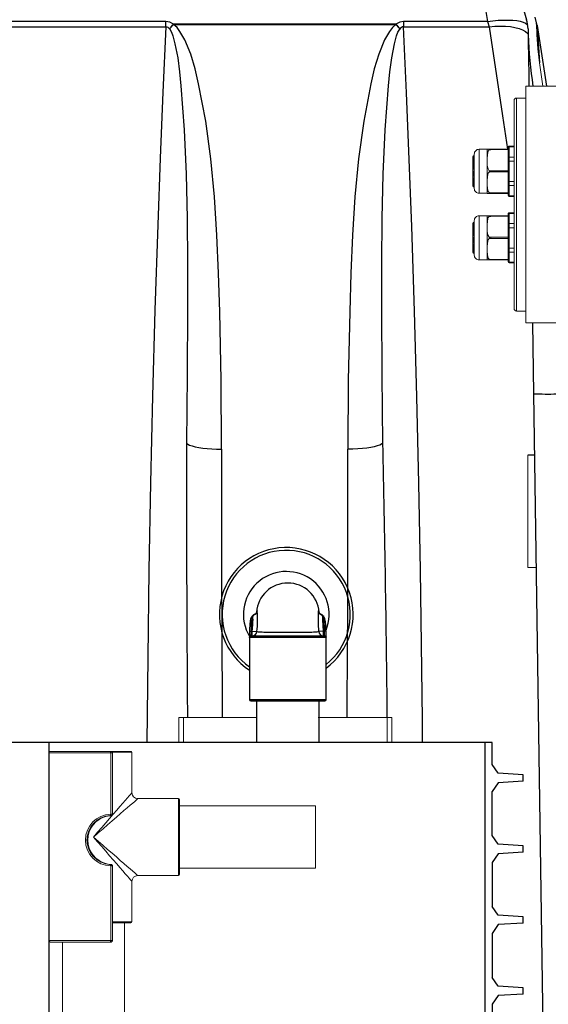
# Model space of a CAD drawing. Units: inches. Extents: x 0.2 to 16.6, y 0.1 to 10.6.
# Drawn here: x 9.7 to 10.2, y 4.2 to 5.1 of the extents above; entities that cross this region are included whole.
import ezdxf

# ---------------------------------------------------------------- set-up
doc = ezdxf.new("R2010")
doc.units = ezdxf.units.IN
doc.header["$LTSCALE"] = 0.5
doc.header["$MEASUREMENT"] = 0
doc.linetypes.add('SLD-Solid', pattern=[0])
for name, color, linetype in [('OBJ', 140, 'Continuous'), ('OSI-AX', 3, 'Continuous'), ('OSI-PVC', 50, 'Continuous'), ('OSI-TANK', 142, 'Continuous'), ('SHADE', 251, 'Continuous')]:
    doc.layers.add(name, color=color, linetype=linetype)

msp = doc.modelspace()

# ---------------------------------------------------------------- linework, layer by layer
at = {"color": 7, "linetype": 'SLD-Solid', "lineweight": 15}
for p, q in [((10.15787, 5.01071), (10.15511, 5.03145)), ((10.18478, 5.01071), (10.14311, 5.01071)), ((10.14311, 4.80237), (10.14311, 5.01071)), ((10.1327, 4.81487), (10.1327, 4.99821)), ((10.14311, 5.00029), (10.13478, 5.00029)), ((10.13478, 5.00029), (10.13478, 4.81279)), ((10.10907, 4.95523), (10.10178, 4.95523)), ((10.10178, 4.95523), (10.10178, 4.91648)), ((10.10907, 4.94756), (10.10907, 4.95528)), ((10.11074, 4.95529), (10.11218, 4.95531)), ((10.11218, 4.95479), (10.11074, 4.95477)), ((10.11218, 4.95531), (10.12741, 4.95544)), ((10.12741, 4.95492), (10.11218, 4.95479)), ((10.12741, 4.95648), (10.12741, 4.9569)), ((10.12741, 4.95544), (10.12741, 4.95648)), ((10.12741, 4.95544), (10.12741, 4.95492)), ((10.12741, 4.94857), (10.12741, 4.95492)), ((10.1327, 4.95794), (10.12845, 4.95794)), ((10.12845, 4.95794), (10.12845, 4.95739)), ((10.12845, 4.95739), (10.12845, 4.94843)), ((10.1327, 4.95739), (10.12845, 4.95739)), ((10.09636, 4.9487), (10.09636, 4.94872)), ((10.09636, 4.9487), (10.09636, 4.94853)), ((10.09636, 4.94715), (10.09636, 4.94853)), ((10.09636, 4.94715), (10.09636, 4.94634)), ((10.09636, 4.94337), (10.09636, 4.94634)), ((10.09761, 4.94978), (10.09733, 4.94976)), ((10.09733, 4.94976), (10.09733, 4.94967)), ((10.09733, 4.94944), (10.09733, 4.94765)), ((10.09733, 4.94681), (10.09733, 4.9433)), ((10.09761, 4.92065), (10.09761, 4.95106)), ((10.10907, 4.94358), (10.10907, 4.94756)), ((10.10907, 4.92814), (10.10907, 4.94358)), ((10.12741, 4.94752), (10.12741, 4.94857)), ((10.12741, 4.94482), (10.12741, 4.94752)), ((10.12741, 4.94482), (10.12845, 4.94482)), ((10.12741, 4.94273), (10.12741, 4.94482)), ((10.12845, 4.94843), (10.12845, 4.94482)), ((10.12845, 4.94843), (10.1327, 4.94843)), ((10.12845, 4.94482), (10.12845, 4.9269)), ((10.1327, 4.94482), (10.12845, 4.94482)), ((10.09636, 4.94337), (10.09636, 4.94332)), ((10.09636, 4.94332), (10.09636, 4.94268)), ((10.09636, 4.94268), (10.09761, 4.94275)), ((10.09636, 4.94268), (10.09636, 4.94238)), ((10.09636, 4.94238), (10.09761, 4.94238)), ((10.09636, 4.94238), (10.09636, 4.94207)), ((10.09636, 4.93809), (10.09636, 4.94207)), ((10.09636, 4.93809), (10.09636, 4.93657)), ((10.09636, 4.93238), (10.09636, 4.93657)), ((10.09733, 4.94201), (10.09733, 4.93747)), ((10.09733, 4.93599), (10.09733, 4.93132)), ((10.11074, 4.93638), (10.11218, 4.93638)), ((10.11218, 4.93534), (10.11074, 4.93534)), ((10.11218, 4.93638), (10.12741, 4.93638)), ((10.12741, 4.93534), (10.11218, 4.93534)), ((10.12741, 4.93638), (10.12741, 4.94273)), ((10.12741, 4.93638), (10.12741, 4.93534)), ((10.12741, 4.92898), (10.12741, 4.93534)), ((10.09636, 4.93238), (10.09636, 4.93093)), ((10.09636, 4.92735), (10.09636, 4.93093)), ((10.09636, 4.92735), (10.09636, 4.92626)), ((10.09636, 4.92401), (10.09636, 4.92626)), ((10.09733, 4.92994), (10.09733, 4.92607)), ((10.10907, 4.92415), (10.10907, 4.92814)), ((10.12741, 4.9269), (10.12741, 4.92898)), ((10.12741, 4.92419), (10.12741, 4.9269)), ((10.12741, 4.9269), (10.12845, 4.9269)), ((10.12845, 4.9269), (10.12845, 4.92329)), ((10.12845, 4.9269), (10.1327, 4.9269)), ((10.09636, 4.92401), (10.09636, 4.9235)), ((10.09636, 4.92299), (10.09636, 4.9235)), ((10.09733, 4.92507), (10.09733, 4.92275)), ((10.09733, 4.92233), (10.09733, 4.92196)), ((10.09733, 4.92196), (10.09761, 4.92194)), ((10.10907, 4.91643), (10.10907, 4.92415)), ((10.12741, 4.92314), (10.12741, 4.92419)), ((10.12741, 4.91679), (10.12741, 4.92314)), ((10.12845, 4.92329), (10.12845, 4.91433)), ((10.1327, 4.92329), (10.12845, 4.92329)), ((10.10178, 4.91648), (10.10907, 4.91648)), ((10.11074, 4.91694), (10.11218, 4.91693)), ((10.11218, 4.91641), (10.11074, 4.91642)), ((10.11218, 4.91693), (10.12741, 4.91679)), ((10.12741, 4.91627), (10.11218, 4.91641)), ((10.12741, 4.91679), (10.12741, 4.91627)), ((10.12741, 4.91523), (10.12741, 4.91627)), ((10.12741, 4.91481), (10.12741, 4.91523)), ((10.12845, 4.91433), (10.1327, 4.91433)), ((10.12845, 4.91433), (10.12845, 4.91377)), ((10.12845, 4.91377), (10.1327, 4.91377)), ((10.09761, 4.86202), (10.09761, 4.89243)), ((10.10907, 4.8966), (10.10178, 4.8966)), ((10.10178, 4.8966), (10.10178, 4.85785)), ((10.10907, 4.88893), (10.10907, 4.89665)), ((10.11074, 4.89666), (10.11218, 4.89668)), ((10.11218, 4.89615), (10.11074, 4.89614)), ((10.11218, 4.89668), (10.12741, 4.89681)), ((10.12741, 4.89629), (10.11218, 4.89615)), ((10.12741, 4.89785), (10.12741, 4.89827)), ((10.12741, 4.89681), (10.12741, 4.89785)), ((10.12741, 4.89681), (10.12741, 4.89629)), ((10.12741, 4.88994), (10.12741, 4.89629)), ((10.1327, 4.89931), (10.12845, 4.89931)), ((10.12845, 4.89931), (10.12845, 4.89876)), ((10.12845, 4.89876), (10.12845, 4.88979)), ((10.1327, 4.89876), (10.12845, 4.89876)), ((10.09636, 4.89007), (10.09636, 4.89009)), ((10.09636, 4.89007), (10.09636, 4.8899)), ((10.09636, 4.88852), (10.09636, 4.8899)), ((10.09636, 4.88852), (10.09636, 4.88771)), ((10.09636, 4.88474), (10.09636, 4.88771)), ((10.09636, 4.88474), (10.09636, 4.88469)), ((10.09636, 4.88469), (10.09636, 4.88405)), ((10.09636, 4.88405), (10.09761, 4.88412)), ((10.09636, 4.88405), (10.09636, 4.88375)), ((10.09636, 4.88375), (10.09761, 4.88375)), ((10.09636, 4.88375), (10.09636, 4.88344)), ((10.09636, 4.87946), (10.09636, 4.88344)), ((10.09761, 4.89114), (10.09733, 4.89113)), ((10.09733, 4.89113), (10.09733, 4.89104)), ((10.09733, 4.89081), (10.09733, 4.88902)), ((10.09733, 4.88817), (10.09733, 4.88467)), ((10.09733, 4.88337), (10.09733, 4.87883)), ((10.10907, 4.88494), (10.10907, 4.88893)), ((10.10907, 4.86951), (10.10907, 4.88494)), ((10.12741, 4.88889), (10.12741, 4.88994)), ((10.12741, 4.88619), (10.12741, 4.88889)), ((10.12741, 4.88619), (10.12845, 4.88619)), ((10.12741, 4.8841), (10.12741, 4.88619)), ((10.12741, 4.87775), (10.12741, 4.8841)), ((10.12845, 4.88979), (10.12845, 4.88619)), ((10.12845, 4.88979), (10.1327, 4.88979)), ((10.12845, 4.88619), (10.12845, 4.86826)), ((10.1327, 4.88619), (10.12845, 4.88619)), ((10.09636, 4.87946), (10.09636, 4.87794)), ((10.09636, 4.87375), (10.09636, 4.87794)), ((10.09733, 4.87736), (10.09733, 4.87268)), ((10.11074, 4.87775), (10.11218, 4.87775)), ((10.11218, 4.8767), (10.11074, 4.8767)), ((10.11218, 4.87775), (10.12741, 4.87775)), ((10.12741, 4.8767), (10.11218, 4.8767)), ((10.12741, 4.87775), (10.12741, 4.8767)), ((10.12741, 4.87035), (10.12741, 4.8767)), ((10.09636, 4.87375), (10.09636, 4.8723)), ((10.09636, 4.86872), (10.09636, 4.8723)), ((10.09636, 4.86872), (10.09636, 4.86763)), ((10.09636, 4.86538), (10.09636, 4.86763)), ((10.09733, 4.87131), (10.09733, 4.86743)), ((10.09733, 4.86644), (10.09733, 4.86412)), ((10.10907, 4.86552), (10.10907, 4.86951)), ((10.10907, 4.8578), (10.10907, 4.86552)), ((10.12741, 4.86826), (10.12741, 4.87035)), ((10.12741, 4.86826), (10.12845, 4.86826)), ((10.12741, 4.86556), (10.12741, 4.86826)), ((10.12741, 4.86451), (10.12741, 4.86556)), ((10.12845, 4.86826), (10.12845, 4.86466)), ((10.12845, 4.86826), (10.1327, 4.86826)), ((10.09636, 4.86538), (10.09636, 4.86486)), ((10.09636, 4.86436), (10.09636, 4.86486)), ((10.09733, 4.8637), (10.09733, 4.86333)), ((10.09733, 4.86333), (10.09761, 4.86331)), ((10.10178, 4.85785), (10.10907, 4.85785)), ((10.11074, 4.85831), (10.11218, 4.8583)), ((10.11218, 4.85777), (10.11074, 4.85779)), ((10.11218, 4.8583), (10.12741, 4.85816)), ((10.12741, 4.85764), (10.11218, 4.85777)), ((10.12741, 4.85816), (10.12741, 4.86451)), ((10.12741, 4.85816), (10.12741, 4.85764)), ((10.12741, 4.8566), (10.12741, 4.85764)), ((10.12845, 4.86466), (10.12845, 4.85569)), ((10.1327, 4.86466), (10.12845, 4.86466)), ((10.12741, 4.85618), (10.12741, 4.8566)), ((10.12845, 4.85569), (10.1327, 4.85569)), ((10.12845, 4.85569), (10.12845, 4.85514)), ((10.12845, 4.85514), (10.1327, 4.85514)), ((10.13478, 4.81279), (10.14311, 4.81279)), ((10.14311, 4.80237), (10.18478, 4.80237)), ((10.14463, 4.61607), (10.14463, 4.68588)), ((10.14463, 4.58692), (10.14463, 4.61607)), ((10.14463, 4.58692), (10.15191, 4.58692)), ((9.83742, 4.45466), (9.83742, 4.43269)), ((9.83742, 4.45466), (9.90534, 4.45466)), ((9.84142, 4.45466), (9.84142, 4.43269)), ((9.96013, 4.45466), (10.02492, 4.45466)), ((10.02092, 4.43269), (10.02092, 4.45466)), ((10.02492, 4.43269), (10.02492, 4.45466))]:
    msp.add_line(p, q, dxfattribs=at)
at = {"color": 84}
for p, q in [((10.11346, 4.43269), (9.65668, 4.43269)), ((10.10695, 4.43269), (10.10695, 2.18269)), ((10.11346, 4.41327), (10.11346, 4.43269)), ((10.11856, 4.40561), (10.11346, 4.41327)), ((10.11856, 4.39727), (10.11346, 4.38961)), ((10.1408, 4.40425), (10.11856, 4.40561)), ((10.1408, 4.39863), (10.11856, 4.39727)), ((10.1408, 4.39863), (10.1408, 4.40425)), ((10.11346, 4.35077), (10.11346, 4.38961)), ((10.11856, 4.34311), (10.11346, 4.35077)), ((10.1408, 4.34175), (10.11856, 4.34311)), ((10.1408, 4.33613), (10.1408, 4.34175)), ((10.11856, 4.33477), (10.11346, 4.32711)), ((10.1408, 4.33613), (10.11856, 4.33477)), ((10.11346, 4.32711), (10.11346, 4.28827)), ((10.11856, 4.28061), (10.11346, 4.28827)), ((10.1408, 4.27925), (10.11856, 4.28061)), ((10.1408, 4.27363), (10.1408, 4.27925)), ((10.11856, 4.27227), (10.11346, 4.26461)), ((10.1408, 4.27363), (10.11856, 4.27227)), ((10.11346, 4.26461), (10.11346, 4.22577)), ((10.11856, 4.21811), (10.11346, 4.22577)), ((10.1408, 4.21675), (10.11856, 4.21811)), ((10.1408, 4.21113), (10.1408, 4.21675)), ((10.11856, 4.20977), (10.11346, 4.20211)), ((10.1408, 4.21113), (10.11856, 4.20977)), ((10.11346, 4.20211), (10.11346, 4.16327))]:
    msp.add_line(p, q, dxfattribs=at)
at = {"color": 7, "linetype": 'Continuous', "lineweight": 15}
for p, q in [((9.72305, 4.42492), (9.72305, 4.25823)), ((9.72305, 4.42492), (9.77681, 4.42492)), ((9.7773, 4.42367), (9.72305, 4.42367)), ((9.77681, 4.42492), (9.77766, 4.42492)), ((9.7773, 4.42367), (9.7773, 4.36958)), ((9.77891, 4.42367), (9.7773, 4.42367)), ((9.77766, 4.42492), (9.79514, 4.42492)), ((9.79597, 4.42409), (9.77883, 4.42409)), ((9.77891, 4.36962), (9.77891, 4.42367)), ((9.79597, 4.38846), (9.79597, 4.42409)), ((9.83703, 4.38325), (9.80118, 4.38325)), ((9.83703, 4.3494), (9.83703, 4.38325)), ((9.83787, 4.38242), (9.83787, 4.3494)), ((9.95766, 4.3768), (9.83787, 4.3768)), ((9.95766, 4.3494), (9.95766, 4.3768)), ((9.83703, 4.31555), (9.83703, 4.3494)), ((9.83787, 4.3494), (9.83787, 4.31638)), ((9.95766, 4.322), (9.95766, 4.3494)), ((9.7773, 4.32397), (9.7773, 4.25823)), ((9.77891, 4.25823), (9.77891, 4.32393)), ((9.83787, 4.322), (9.95766, 4.322)), ((9.80118, 4.31555), (9.83703, 4.31555)), ((9.79597, 4.27471), (9.79597, 4.31034)), ((9.77891, 4.27471), (9.79597, 4.27471)), ((9.79514, 4.27388), (9.77891, 4.27388)), ((9.78951, 3.97092), (9.78951, 4.27388)), ((9.72305, 4.25823), (9.7773, 4.25823)), ((9.77681, 4.25698), (9.7243, 4.25698)), ((9.73472, 4.25698), (9.72847, 4.25698)), ((9.73472, 4.25698), (9.73472, 3.97092)), ((9.77766, 4.25698), (9.77681, 4.25698)), ((9.7773, 4.25823), (9.77891, 4.25823))]:
    msp.add_line(p, q, dxfattribs=at)
at = {"color": 7, "linetype": 'SLD-Solid', "lineweight": 15, "flags": 128}
for points in [[(10.11074, 4.95529), (10.1106, 4.95529), (10.10993, 4.95529), (10.10921, 4.95528), (10.10907, 4.95528)], [(10.10907, 4.94756), (10.10913, 4.95013), (10.10955, 4.95266), (10.10992, 4.95366), (10.11073, 4.95476), (10.11074, 4.95477)], [(10.11074, 4.95477), (10.11093, 4.95495), (10.11102, 4.95506), (10.11106, 4.95514), (10.11105, 4.9552), (10.11098, 4.95525), (10.1108, 4.95529), (10.11074, 4.95529)], [(10.10907, 4.92814), (10.10913, 4.93071), (10.10955, 4.93323), (10.10993, 4.93425), (10.11057, 4.93518), (10.11074, 4.93534)], [(10.11074, 4.91694), (10.1106, 4.91707), (10.10993, 4.91804), (10.10921, 4.92081), (10.10907, 4.92415)], [(10.11074, 4.91642), (10.11093, 4.91644), (10.11102, 4.91648), (10.11106, 4.91654), (10.11105, 4.91661), (10.11098, 4.9167), (10.1108, 4.91688), (10.11074, 4.91694)], [(10.11074, 4.89666), (10.1106, 4.89666), (10.10993, 4.89666), (10.10921, 4.89665), (10.10907, 4.89665)], [(10.10907, 4.88893), (10.10913, 4.8915), (10.10955, 4.89403), (10.10992, 4.89502), (10.11073, 4.89613), (10.11074, 4.89614)], [(10.11074, 4.89614), (10.11093, 4.89632), (10.11102, 4.89643), (10.11106, 4.89651), (10.11105, 4.89657), (10.11098, 4.89662), (10.1108, 4.89666), (10.11074, 4.89666)], [(10.10907, 4.86951), (10.10913, 4.87207), (10.10955, 4.8746), (10.10993, 4.87562), (10.11057, 4.87655), (10.11074, 4.8767)], [(10.11074, 4.85831), (10.1106, 4.85844), (10.10993, 4.85941), (10.10921, 4.86218), (10.10907, 4.86552)], [(10.10907, 4.8578), (10.10914, 4.8578), (10.10955, 4.8578), (10.10992, 4.85779), (10.11073, 4.85779), (10.11074, 4.85779)], [(10.11074, 4.85779), (10.11093, 4.85781), (10.11102, 4.85785), (10.11106, 4.85791), (10.11105, 4.85798), (10.11098, 4.85807), (10.1108, 4.85825), (10.11074, 4.85831)]]:
    msp.add_lwpolyline(points, dxfattribs=at)
at = {"color": 84}
msp.add_lwpolyline([(9.72305, 2.43269), (9.72305, 4.43269), (9.65668, 4.43269)], dxfattribs=at)
at = {"color": 7, "linetype": 'Continuous', "lineweight": 15, "flags": 128}
for points in [[(9.77681, 4.42492), (9.77691, 4.4249), (9.777, 4.42483), (9.77708, 4.42471), (9.77716, 4.42455), (9.77722, 4.42437), (9.77726, 4.42415), (9.77729, 4.42391), (9.7773, 4.42367)], [(9.76212, 4.3494), (9.76578, 4.35362), (9.76939, 4.3578), (9.77293, 4.36187), (9.77633, 4.3658), (9.77957, 4.36954), (9.7826, 4.37304), (9.7854, 4.37626), (9.78792, 4.37917), (9.79014, 4.38173), (9.79203, 4.38391), (9.79357, 4.38569), (9.79474, 4.38704), (9.79552, 4.38795), (9.79592, 4.38841), (9.79597, 4.38846)], [(9.80118, 4.38325), (9.80112, 4.3832), (9.80066, 4.38281), (9.79975, 4.38202), (9.7984, 4.38085), (9.79663, 4.37931), (9.79445, 4.37742), (9.79189, 4.3752), (9.78898, 4.37268), (9.78576, 4.36989), (9.78225, 4.36685), (9.77852, 4.36361), (9.77459, 4.36021), (9.77051, 4.35668), (9.76634, 4.35306), (9.76212, 4.3494)], [(9.77665, 4.36826), (9.77707, 4.36831), (9.77744, 4.36834), (9.7777, 4.36837), (9.77784, 4.36838), (9.7779, 4.36839), (9.77811, 4.36846), (9.77851, 4.36871), (9.77875, 4.36901), (9.77889, 4.36942), (9.77888, 4.36962)], [(9.77692, 4.36833), (9.77701, 4.36837), (9.77709, 4.36844), (9.77716, 4.36856), (9.77722, 4.36872), (9.77727, 4.3689), (9.7773, 4.36911), (9.77731, 4.36934), (9.7773, 4.36958)], [(9.76212, 4.3494), (9.76634, 4.34574), (9.77051, 4.34212), (9.77459, 4.33859), (9.77852, 4.33518), (9.78225, 4.33195), (9.78576, 4.32891), (9.78898, 4.32612), (9.79189, 4.3236), (9.79445, 4.32138), (9.79663, 4.31949), (9.7984, 4.31795), (9.79975, 4.31678), (9.80066, 4.31599), (9.80112, 4.3156), (9.80118, 4.31555)], [(9.79597, 4.31034), (9.79592, 4.31039), (9.79552, 4.31085), (9.79474, 4.31176), (9.79357, 4.31311), (9.79203, 4.31489), (9.79014, 4.31707), (9.78792, 4.31963), (9.7854, 4.32254), (9.7826, 4.32576), (9.77957, 4.32926), (9.77633, 4.333), (9.77293, 4.33693), (9.76939, 4.341), (9.76578, 4.34518), (9.76212, 4.3494)], [(9.77889, 4.32393), (9.7789, 4.32403), (9.7788, 4.32444), (9.77861, 4.32473), (9.7784, 4.32493), (9.77819, 4.32506), (9.77801, 4.32513), (9.77788, 4.32516), (9.77783, 4.32517), (9.7778, 4.32517), (9.77776, 4.32518), (9.77767, 4.32519), (9.77734, 4.32521), (9.77695, 4.32525), (9.77665, 4.32529)], [(9.77692, 4.32522), (9.77701, 4.32518), (9.77709, 4.32511), (9.77716, 4.32499), (9.77722, 4.32483), (9.77727, 4.32465), (9.7773, 4.32444), (9.77731, 4.32421), (9.7773, 4.32397)], [(9.7773, 4.25823), (9.77729, 4.25799), (9.77726, 4.25775), (9.77722, 4.25754), (9.77716, 4.25735), (9.77708, 4.25719), (9.777, 4.25708), (9.77691, 4.25701), (9.77681, 4.25698)]]:
    msp.add_lwpolyline(points, dxfattribs=at)
at = {"color": 7, "linetype": 'SLD-Solid', "lineweight": 15}
for centre, radius, start, end in [((10.13478, 4.99821), 0.00208, 90.00186, 180.00889), ((10.10178, 4.95106), 0.00417, 89.99648, 180.0062), ((10.13153, 4.95505), 0.01935, 179.22888, 180.77112), ((10.12845, 4.9569), 0.00104, 90.00186, 180.00889), ((10.12838, 4.95641), 0.000979, 86.1761, 175.61744), ((10.09741, 4.94872), 0.00104, 93.99512, 180.01011), ((10.09736, 4.94868), 0.000997, 91.61893, 178.65797), ((10.09733, 4.94847), 0.000967, 89.73888, 176.17842), ((10.09716, 4.9468), 0.000873, 78.6832, 155.99075), ((10.09716, 4.94591), 0.000907, 79.28187, 151.94524), ((10.11865, 4.942), 0.00971, 170.64818, 215.3813), ((10.12838, 4.94745), 0.000979, 86.17124, 175.6223), ((10.09709, 4.94668), 0.00339, 257.57911, 274.06228), ((10.09711, 4.94585), 0.00385, 258.8781, 273.36173), ((10.0972, 4.93833), 0.000871, 195.47841, 278.5731), ((10.0972, 4.93686), 0.000883, 199.20068, 278.75961), ((10.11041, 4.93586), 0.000613, 301.7849, 58.2151), ((10.20714, 4.93586), 0.09496, 179.68575, 180.31425), ((10.09741, 4.93236), 0.00105, 179.10735, 265.65399), ((10.09737, 4.93095), 0.00101, 181.26879, 267.83616), ((10.09756, 4.92725), 0.0012, 175.03434, 259.00908), ((10.0975, 4.92619), 0.00113, 176.47814, 261.79456), ((10.09754, 4.92391), 0.00118, 175.48346, 259.93148), ((10.09748, 4.92344), 0.00111, 177.02528, 262.64088), ((10.09741, 4.92299), 0.00104, 179.97914, 266.00488), ((10.10178, 4.92065), 0.00417, 179.9938, 270.00352), ((10.12838, 4.92426), 0.000979, 184.39475, 273.81171), ((10.09698, 3.4302), 1.48629, 89.4696, 89.53374), ((10.13152, 4.91667), 0.01934, 179.22862, 180.77138), ((10.12838, 4.9153), 0.000979, 184.3777, 273.82876), ((10.12845, 4.91481), 0.00104, 179.99111, 269.99814), ((10.10178, 4.89243), 0.00417, 90.00107, 180.0043), ((10.13152, 4.89642), 0.01934, 179.22862, 180.77138), ((10.12845, 4.89827), 0.00104, 90.00186, 180.00889), ((10.12838, 4.89778), 0.000979, 86.17124, 175.6223), ((10.09741, 4.89009), 0.00104, 93.99512, 180.02086), ((10.09736, 4.89005), 0.000997, 91.61311, 178.66379), ((10.09733, 4.88984), 0.000966, 89.735, 176.1823), ((10.09716, 4.88817), 0.000874, 78.71931, 155.97289), ((10.09716, 4.88728), 0.000907, 79.28873, 151.91956), ((10.09709, 4.88801), 0.00336, 257.49781, 274.14358), ((10.09711, 4.88722), 0.00385, 258.8781, 273.36173), ((10.11865, 4.88337), 0.00971, 170.64818, 215.3813), ((10.12838, 4.88882), 0.000979, 86.1761, 175.61744), ((10.0972, 4.8797), 0.00087, 195.46241, 278.60538), ((10.0972, 4.87823), 0.000883, 199.17729, 278.8), ((10.11041, 4.87723), 0.000613, 301.78786, 58.21214), ((10.20714, 4.87723), 0.09496, 179.68575, 180.31425), ((10.09741, 4.87373), 0.00105, 179.10735, 265.65399), ((10.09737, 4.87232), 0.00101, 181.29025, 267.8147), ((10.09756, 4.86861), 0.0012, 175.01462, 259.0288), ((10.0975, 4.86756), 0.00113, 176.46938, 261.79411), ((10.12838, 4.86563), 0.000979, 184.3777, 273.82876), ((10.09754, 4.86528), 0.00118, 175.48346, 259.93148), ((10.09748, 4.86481), 0.00111, 177.02528, 262.64088), ((10.09741, 4.86436), 0.00104, 179.98989, 266.00488), ((10.10178, 4.86202), 0.00417, 179.99839, 269.99893), ((10.13153, 4.85804), 0.01935, 179.22888, 180.77112), ((10.12838, 4.85667), 0.000979, 184.38256, 273.8239), ((10.12845, 4.85618), 0.00104, 180.00947, 269.97977), ((10.13478, 4.81487), 0.00208, 179.99111, 269.99814)]:
    msp.add_arc(centre, radius, start, end, dxfattribs=at)
at = {"color": 7, "linetype": 'Continuous', "lineweight": 15}
for centre, radius, start, end in [((9.77766, 4.42367), 0.00125, 0, 90), ((9.79514, 4.42409), 0.000833, 0, 90), ((9.80118, 4.38846), 0.00521, 181.89334, 267.98823), ((9.83703, 4.38242), 0.000833, 0, 90), ((9.77785, 4.34677), 0.02281, 91.38677, 268.61323), ((9.77795, 4.34677), 0.02158, 92.73228, 267.26772), ((9.77849, 4.34677), 0.02147, 102.82872, 257.17128), ((9.7791, 4.34734), 0.02107, 96.68272, 104.79736), ((9.7791, 4.3462), 0.02106, 255.20101, 263.3189), ((9.77914, 4.36324), 0.03931, 267.32145, 269.63261), ((9.80118, 4.31034), 0.00521, 91.89334, 177.98823), ((9.83703, 4.31638), 0.000833, 270, 0), ((9.79514, 4.27471), 0.000833, 270, 0), ((9.7243, 4.25823), 0.00125, 180, 270), ((9.77766, 4.25823), 0.00125, 270, 0)]:
    msp.add_arc(centre, radius, start, end, dxfattribs=at)
for points, knots in [([(9.77665, 4.36826), (9.77674, 4.36827), (9.77698, 4.3683), (9.77731, 4.36833), (9.77759, 4.36836), (9.77773, 4.36837), (9.77773, 4.36838), (9.77758, 4.36837), (9.77731, 4.36836), (9.77705, 4.36834), (9.77692, 4.36833)], [0, 0, 0, 0, 0.082791, 0.210252, 0.33975, 0.471579, 0.604909, 0.738283, 0.870313, 1, 1, 1, 1]), ([(9.7773, 4.36958), (9.77756, 4.36959), (9.77808, 4.36961), (9.77862, 4.36962), (9.7789, 4.36962), (9.77888, 4.36962), (9.77887, 4.36962)], [0, 0, 0, 0, 0.287431, 0.575108, 0.862628, 1, 1, 1, 1]), ([(9.77692, 4.32522), (9.777, 4.32521), (9.77722, 4.3252), (9.77749, 4.32518), (9.77769, 4.32518), (9.77775, 4.32518), (9.77766, 4.32519), (9.77742, 4.32521), (9.77708, 4.32524), (9.77679, 4.32527), (9.77665, 4.32529)], [0, 0, 0, 0, 0.08248, 0.213589, 0.346572, 0.480106, 0.612722, 0.74356, 0.872567, 1, 1, 1, 1])]:
    msp.add_open_spline(points, degree=3, knots=knots, dxfattribs=at)
at = {"layer": 'OBJ', "color": 2}
for p, q in [((9.96069, 4.54759), (9.96065, 4.5477)), ((9.9635, 4.54507), (9.96346, 4.54509)), ((9.965, 4.54361), (9.96499, 4.54364)), ((9.89967, 4.53081), (9.89967, 4.53076)), ((9.89967, 4.53081), (9.90092, 4.53081)), ((9.89967, 4.53076), (9.90092, 4.53076)), ((9.90092, 4.53081), (9.90092, 4.53076)), ((9.90092, 4.53081), (9.90197, 4.53081)), ((9.90092, 4.53076), (9.90197, 4.53076)), ((9.90197, 4.53081), (9.90608, 4.53052)), ((9.90197, 4.53076), (9.90197, 4.53081)), ((9.90197, 4.5266), (9.90197, 4.53076)), ((9.90197, 4.53076), (9.90607, 4.53048)), ((9.90608, 4.53052), (9.90607, 4.53048)), ((9.9646, 4.53081), (9.96049, 4.53052)), ((9.9605, 4.53048), (9.96049, 4.53052)), ((9.9646, 4.53076), (9.9605, 4.53048)), ((9.9646, 4.53081), (9.9646, 4.53076)), ((9.9646, 4.53081), (9.96565, 4.53081)), ((9.9646, 4.53076), (9.9646, 4.5266)), ((9.9646, 4.53076), (9.96565, 4.53076)), ((9.96565, 4.53076), (9.96565, 4.53081)), ((9.9669, 4.53081), (9.96565, 4.53081)), ((9.9669, 4.53076), (9.96565, 4.53076)), ((9.9669, 4.53081), (9.9669, 4.53102)), ((9.9669, 4.53076), (9.9669, 4.53081)), ((9.89954, 4.52604), (9.89954, 4.47056)), ((9.89964, 4.52535), (9.89956, 4.5256)), ((9.96694, 4.52535), (9.89964, 4.52535)), ((9.90088, 4.5266), (9.96569, 4.5266)), ((9.96701, 4.52548), (9.96694, 4.52535)), ((9.96704, 4.47056), (9.96704, 4.52602)), ((9.89954, 4.47056), (9.96704, 4.47056)), ((9.90079, 4.46931), (9.96579, 4.46931))]:
    msp.add_line(p, q, dxfattribs=at)
for points in [[(9.90351, 4.54527), (9.90301, 4.54471), (9.90258, 4.54402)], [(9.90389, 4.54556), (9.90375, 4.5455), (9.90311, 4.54509)], [(9.90399, 4.5456), (9.90393, 4.54559), (9.90351, 4.54527)], [(9.90592, 4.54769), (9.90592, 4.54769), (9.9059, 4.54764)], [(9.90591, 4.54769), (9.90592, 4.54778), (9.90608, 4.54836)], [(9.90592, 4.5477), (9.906, 4.54797), (9.90608, 4.54836)], [(9.90608, 4.54836), (9.90626, 4.54859), (9.90641, 4.54833)], [(9.96016, 4.54833), (9.96031, 4.54859), (9.96049, 4.54836)], [(9.96049, 4.54836), (9.96052, 4.5483), (9.96066, 4.54768)], [(9.96065, 4.5477), (9.96057, 4.54797), (9.96049, 4.54836)], [(9.96307, 4.54527), (9.96265, 4.54558), (9.96259, 4.5456)], [(9.96399, 4.54402), (9.96357, 4.5447), (9.96307, 4.54527)], [(9.9016, 4.54363), (9.90123, 4.54311), (9.90084, 4.5423), (9.90051, 4.54136), (9.90025, 4.54028), (9.90005, 4.53911), (9.89991, 4.53787), (9.89981, 4.53656), (9.89974, 4.53519), (9.8997, 4.5338), (9.89968, 4.53238), (9.89967, 4.53094), (9.89967, 4.53079)], [(9.90258, 4.54402), (9.90205, 4.543), (9.90161, 4.54158), (9.9013, 4.53982), (9.90111, 4.53783), (9.90099, 4.53558), (9.90093, 4.53326), (9.90092, 4.53081)], [(9.96565, 4.53081), (9.96564, 4.53332), (9.96558, 4.53562), (9.96547, 4.53778), (9.96528, 4.53975), (9.96498, 4.54147), (9.96456, 4.54291), (9.96399, 4.54402)], [(9.9669, 4.53102), (9.9669, 4.53139), (9.96689, 4.53283), (9.96686, 4.53423), (9.96681, 4.53561), (9.96674, 4.53695), (9.96663, 4.53823), (9.96647, 4.53944), (9.96626, 4.54058), (9.96597, 4.54164), (9.9656, 4.5426), (9.96518, 4.54337), (9.96497, 4.54363)], [(9.90607, 4.53048), (9.9064, 4.5304), (9.90684, 4.53033), (9.90753, 4.53025), (9.90841, 4.53018), (9.90947, 4.53012), (9.91072, 4.53007), (9.91205, 4.53002), (9.91354, 4.52998), (9.91518, 4.52995), (9.91697, 4.52992), (9.91882, 4.5299), (9.92076, 4.52988), (9.92282, 4.52986), (9.92499, 4.52985), (9.92715, 4.52984), (9.92936, 4.52983), (9.93163, 4.52983), (9.93394, 4.52983), (9.93621, 4.52983), (9.93845, 4.52983), (9.94069, 4.52984), (9.94291, 4.52985), (9.94504, 4.52987), (9.94712, 4.52989), (9.94909, 4.52991), (9.95098, 4.52994), (9.95278, 4.52998), (9.95443, 4.53002), (9.95594, 4.53007), (9.95727, 4.53013), (9.95837, 4.5302), (9.95928, 4.53028), (9.95999, 4.53037), (9.9605, 4.53048)], [(9.90589, 4.43269), (9.90589, 4.46931)], [(9.96068, 4.46931), (9.96068, 4.43269)]]:
    msp.add_lwpolyline(points, dxfattribs=at)
for centre, radius, start, end in [((9.93329, 4.54556), 0.0276, 3.85171, 176.0337), ((9.90655, 4.53996), 0.00617, 123.89278, 143.53498), ((9.90367, 4.54433), 0.000952, 100.1591, 126.42489), ((9.90233, 4.54928), 0.00419, 286.27471, 346.85878), ((9.90242, 4.54903), 0.00373, 294.55339, 339.26795), ((9.81088, 4.5412), 0.09579, 353.60103, 4.2706), ((10.0601, 4.54128), 0.10019, 175.96389, 186.16448), ((9.96424, 4.54928), 0.00419, 193.14122, 253.72529), ((9.96409, 4.54899), 0.00367, 200.58339, 246.04634), ((9.96142, 4.54263), 0.0032, 50.30705, 68.08187), ((9.9629, 4.54433), 0.000952, 53.60139, 79.84075), ((9.95912, 4.53916), 0.00731, 37.1948, 53.43903), ((9.90241, 4.54298), 0.00106, 80.6382, 141.40552), ((9.82931, 4.5408), 0.07334, 352.16553, 2.51419), ((10.05349, 4.54156), 0.08954, 178.42359, 186.89669), ((9.96416, 4.54298), 0.00106, 38.48502, 99.36442), ((10.22399, 4.52093), 0.32447, 178.264, 179.17521), ((10.01604, 4.52772), 0.11516, 178.48424, 180.5575), ((9.90194, 4.53073), 0.00414, 270.31625, 356.49559), ((9.96463, 4.53073), 0.00414, 183.50441, 269.68375), ((9.90968, 4.52821), 0.05603, 358.34832, 2.60994), ((9.999, 4.52878), 0.03217, 176.47259, 185.89446), ((9.90088, 4.52535), 0.00125, 90.08513, 180.08488), ((9.96569, 4.52535), 0.00125, 359.91512, 89.91487), ((9.90079, 4.47056), 0.00125, 180, 270), ((9.96579, 4.47056), 0.00125, 270, 0)]:
    msp.add_arc(centre, radius, start, end, dxfattribs=at)
at = {"layer": 'OSI-AX'}
msp.add_line((10.15045, 4.68588), (10.14463, 4.68588), dxfattribs=at)
at = {"layer": 'OSI-PVC'}
for radius, start, end in [(0.05892, 306.54951, 236.6214), (0.05643, 308.44173, 234.94413), (0.03777, 338.26628, 210.88733)]:
    msp.add_arc((9.93195, 4.54556), radius, start, end, dxfattribs=at)
at = {"layer": 'OSI-TANK'}
for p, q in [((10.13344, 5.10526), (10.14373, 5.06939)), ((10.10916, 5.06783), (10.11076, 5.06312)), ((10.15289, 5.06471), (10.15185, 5.0694)), ((10.15292, 5.06421), (10.15275, 5.06525)), ((10.14493, 5.06124), (10.14501, 5.0561)), ((10.15274, 5.06135), (10.15282, 5.05621)), ((10.15291, 5.06456), (10.15293, 5.06442)), ((10.15293, 5.06442), (10.15511, 5.03145)), ((10.15293, 5.06442), (10.16124, 5.01071))]:
    msp.add_line(p, q, dxfattribs=at)
at = {"layer": 'OSI-TANK', "flags": 128}
for points in [[(10.14502, 5.05552), (10.1451, 5.0501), (10.14531, 5.03546), (10.14553, 5.02031), (10.14568, 5.01071)], [(10.15282, 5.05621), (10.1536, 5.04383), (10.15511, 5.03145)]]:
    msp.add_lwpolyline(points, dxfattribs=at)
at = {"layer": 'OSI-TANK'}
for centre, radius, start, end in [((10.11369, 5.06078), 0.03125, 0.84261, 16.00197), ((10.11368, 5.06078), 0.03907, 0.84284, 15.99867), ((10.14217, 5.06352), 0.01079, 348.41269, 5.352), ((10.57266, 5.07344), 0.428, 182.32169, 188.4278)]:
    msp.add_arc(centre, radius, start, end, dxfattribs=at)
at = {"layer": 'SHADE'}
for p, q in [((10.1032, 5.10526), (10.10916, 5.06783)), ((9.82591, 5.06783), (9.61858, 5.06783)), ((9.82591, 5.06312), (9.82591, 5.06783)), ((10.02852, 5.06559), (9.83264, 5.06559)), ((9.83264, 5.0652), (9.83264, 5.06559)), ((9.83264, 5.0652), (10.02852, 5.0652)), ((10.02852, 5.06559), (10.02852, 5.0652)), ((10.02852, 5.06559), (10.02852, 5.0652)), ((10.10916, 5.06783), (10.03525, 5.06783)), ((10.03525, 5.06783), (10.03525, 5.06312)), ((10.10916, 5.06783), (10.03525, 5.06783)), ((10.03525, 5.06783), (10.03525, 5.06312)), ((10.10916, 5.06783), (10.11076, 5.06312)), ((9.61858, 5.06312), (9.82591, 5.06312)), ((10.03525, 5.06312), (10.11076, 5.06312)), ((10.03525, 5.06312), (10.11076, 5.06312)), ((10.14874, 4.80237), (10.14966, 4.73997)), ((10.14966, 4.73997), (10.1657, 3.64873))]:
    msp.add_line(p, q, dxfattribs=at)
for points in [[(9.83264, 5.06559), (9.82947, 5.06721), (9.82591, 5.06783)], [(9.87486, 4.69106), (9.87457, 4.75173), (9.87332, 4.8122), (9.87224, 4.84598), (9.87079, 4.87974), (9.86866, 4.9134), (9.8655, 4.94687), (9.86098, 4.98008), (9.85477, 5.01294), (9.85165, 5.02614), (9.84775, 5.03913), (9.84259, 5.05165), (9.83832, 5.05907), (9.83574, 5.06237), (9.83264, 5.0652)], [(10.02852, 5.0652), (10.02542, 5.06237), (10.02284, 5.05907), (10.01857, 5.05165), (10.01341, 5.03913), (10.00951, 5.02614), (10.00639, 5.01294), (10.00018, 4.98008), (9.99566, 4.94687), (9.9925, 4.9134), (9.99037, 4.87974), (9.98892, 4.84598), (9.98784, 4.8122), (9.98658, 4.75173), (9.9863, 4.69106)], [(10.03525, 5.06783), (10.03197, 5.06731), (10.02852, 5.06559)], [(10.03525, 5.06783), (10.03197, 5.06731), (10.02852, 5.06559)], [(10.10916, 5.06783), (10.11396, 5.06844), (10.11867, 5.06885), (10.12321, 5.06908), (10.1275, 5.0691), (10.13147, 5.06892), (10.13504, 5.06854), (10.13815, 5.06797), (10.14074, 5.06722), (10.14277, 5.0663), (10.14421, 5.06523), (10.1447, 5.06464)], [(9.82591, 5.06312), (9.82331, 5.00545), (9.82091, 4.94728), (9.81873, 4.88863), (9.81627, 4.81363), (9.81415, 4.73791), (9.81238, 4.66155), (9.81095, 4.5846), (9.80988, 4.50747), (9.80917, 4.43269)], [(9.82923, 5.06111), (9.8308, 5.0583), (9.83195, 5.05531), (9.83392, 5.04823), (9.8363, 5.03593), (9.83796, 5.0235), (9.83921, 5.01102), (9.84209, 4.97231), (9.8438, 4.93339), (9.84463, 4.89428), (9.84491, 4.85501), (9.84494, 4.81563), (9.84471, 4.75616), (9.84411, 4.69642)], [(10.01705, 4.69642), (10.01645, 4.75616), (10.01622, 4.81563), (10.01625, 4.85501), (10.01653, 4.89428), (10.01736, 4.93339), (10.01907, 4.97231), (10.02195, 5.01102), (10.0232, 5.0235), (10.02486, 5.03593), (10.02724, 5.04823), (10.02921, 5.05531), (10.03036, 5.0583), (10.03193, 5.06111)], [(10.05197, 4.43269), (10.05183, 4.45292), (10.05115, 4.51895), (10.05021, 4.5846), (10.04879, 4.66118), (10.04703, 4.73718), (10.04492, 4.81254), (10.04248, 4.8872), (10.04028, 4.94633), (10.03787, 5.00498), (10.03525, 5.06312)], [(10.11076, 5.06312), (10.11565, 5.0636), (10.12044, 5.06379), (10.12506, 5.06368), (10.12941, 5.06327), (10.13342, 5.06257), (10.13701, 5.0616), (10.14012, 5.06037), (10.14269, 5.05891), (10.14468, 5.05724), (10.14502, 5.05686)], [(10.11076, 5.06312), (10.12259, 4.98475), (10.12678, 4.95543)], [(9.84411, 4.69642), (9.84517, 4.69555), (9.84681, 4.69471), (9.849, 4.69393), (9.85168, 4.69322), (9.85482, 4.6926), (9.85834, 4.69207), (9.86218, 4.69164), (9.86627, 4.69133), (9.87052, 4.69113), (9.87486, 4.69106)], [(10.01705, 4.69642), (10.01599, 4.69555), (10.01435, 4.69471), (10.01216, 4.69393), (10.00948, 4.69322), (10.00634, 4.6926), (10.00282, 4.69207), (9.99898, 4.69164), (9.99489, 4.69133), (9.99063, 4.69113), (9.9863, 4.69106)]]:
    msp.add_lwpolyline(points, dxfattribs=at)
for centre, radius, start, end in [((9.69761, 5.16462), 0.16744, 321.818, 323.74378), ((9.71474, 5.15986), 0.1512, 319.22199, 321.23858), ((10.16277, 5.16403), 0.16647, 216.25095, 218.18803), ((10.16341, 5.16452), 0.16727, 216.25681, 218.18458), ((10.14686, 5.16023), 0.15177, 218.76685, 220.77582), ((10.14688, 5.16025), 0.15179, 218.767, 220.77567), ((9.82555, 5.05877), 0.00436, 32.45602, 85.22267), ((10.03536, 5.05919), 0.00393, 91.61068, 150.71609), ((10.03536, 5.05919), 0.00393, 91.60945, 150.71485), ((10.1624, 4.98094), 0.2413, 266.97308, 271.8563), ((35.24886, 4.65742), 25.40479, 179.912036, 180.457281), ((-7.73183, 4.29107), 17.75351, 0.527954, 1.308284), ((35.07768, 4.65354), 25.20284, 179.914704, 180.452145), ((-15.23262, 4.6538), 25.21894, 359.547558, 0.084655)]:
    msp.add_arc(centre, radius, start, end, dxfattribs=at)

doc.saveas('drawing.dxf')
